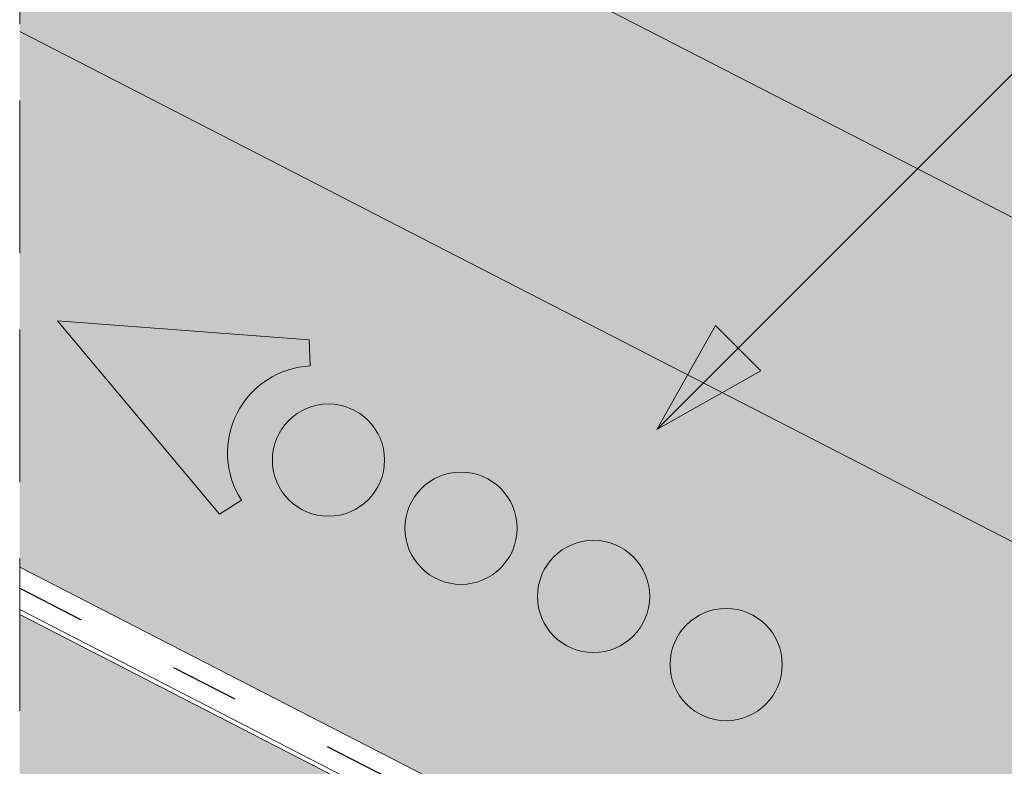
# Model space of a CAD drawing. Units: metres. Extents: x -3 to 277, y 0 to 190.
# Drawn here: x 81 to 92, y 129 to 137 of the extents above; entities that cross this region are included whole.
import ezdxf

# ---------------------------------------------------------------- set-up
doc = ezdxf.new("R2010")
doc.units = ezdxf.units.M
doc.header["$LTSCALE"] = 0.05
doc.linetypes.add('ACAD_ISO03W100', pattern=[30, 12, -18])
doc.linetypes.add('REJTETT2', pattern=[4.762499999999999, 3.175, -1.5875])
doc.layers.get('0').update_dxf_attribs({"linetype": 'CONTINUOUS'})

msp = doc.modelspace()

# ---------------------------------------------------------------- hatches: boundary and pattern name
at = {"linetype": 'Continuous', "lineweight": 5, "true_color": 0x96363a}
h = msp.add_hatch(color=17, dxfattribs=at)
h.dxf.hatch_style = 1
edge = h.paths.add_edge_path()
edge.add_line((81.3061091289191, 142.2956335577429), (81.97790277107703, 141.9505583494064))
edge.add_ellipse((82.252048507104, 142.4842662427509), major_axis=(-0.7547769411141642, 0.3877006179545208), ratio=0.7071067811865474, start_angle=90.00000000000112, end_angle=152.9643082105879)
edge.add_ellipse((88.27659332836828, 136.0170520282241), major_axis=(-7.547769411141796, 3.877006179545287), ratio=0.7071067811865475, start_angle=329.22321543008815, end_angle=332.96430821058743, ccw=False)
edge.add_line((83.19458610441569, 142.0790044103376), (83.19458610441569, 140.5771786789956))
edge.add_ellipse((82.34343041911148, 142.6621688738653), major_axis=(2.390126980194903, -1.227718623522674), ratio=0.7071067811865475, start_angle=270, end_angle=309.5171432380572, ccw=False)
edge.add_line((81.4753022550679, 140.9720938782537), (81.3061091289191, 141.0590020440818))
edge.add_line((81.3061091289191, 141.0590020440818), (81.3061091289191, 142.2956335577429))
edge = h.paths.add_edge_path()
edge.add_spline(control_points=[(95.6079779353999, 133.7126682173147), (95.50795280381334, 133.7893389281818), (95.41156226252104, 133.8705673827827), (95.02525120444415, 134.2299414220079), (94.79141730100656, 134.5333490397755), (94.47678873230774, 135.1416599510853), (94.4078325169491, 135.4034387354632), (94.37226770216597, 135.6787160176645), (94.37280281493832, 135.6901386491872), (94.36256627597396, 135.7950159714961), (94.35681165399052, 135.8414579791999), (94.33071224284862, 136.0163923702322), (94.3026215419199, 136.1438971165223), (94.19431225588909, 136.5255828270566), (94.08992931425956, 136.7738240954142), (93.95724171124226, 137.0221034854556), (93.95315984567179, 137.0296573589929), (93.94672279022183, 137.0414622305196)], knot_values=[-37.61498207521387, -37.61498207521387, -37.61498207521387, -37.61498207521387, -35.12633789905134, -35.12633789905134, -27.14789376616006, -27.14789376616006, -19.741972629851, -19.741972629851, -17.52369684325213, -17.52369684325213, -15.75084308072291, -15.75084308072291, -10.82483663900226, -10.82483663900226, -0.7223210038023379, -0.7223210038023379, -0.1832772510276457, -0.1832772510276457, -0.1832772510276457, -0.1832772510276457], degree=3, periodic=0)
edge.add_spline(control_points=[(93.9471404866743, 137.0416900855113), (93.6033294984756, 137.6546076831981), (93.16829523572409, 138.2011383393991), (92.35512823622884, 139.0832810329237), (91.85368792635853, 139.5372830697199), (91.32691690402947, 139.8893221357347)], knot_values=[-36.38442081458756, -36.38442081458756, -36.38442081458756, -36.38442081458756, -19.0930884706572, -19.0930884706572, -0.09671543821400275, -0.09671543821400275, -0.09671543821400275, -0.09671543821400275], degree=3, periodic=0)
edge.add_spline(control_points=[(91.32691690739938, 139.8893221658167), (91.14875301340913, 140.00724015391), (90.96641523894476, 140.1190711277583), (90.51121461957445, 140.3773484397364), (90.23422959767964, 140.5167802090827), (89.95146126989977, 140.6420532751792)], knot_values=[-15.66483384577618, -15.66483384577618, -15.66483384577618, -15.66483384577618, -9.278267852786936, -9.278267852786936, -6.101325317890594e-06, -6.101325317890594e-06, -6.101325317890594e-06, -6.101325317890594e-06], degree=3, periodic=0)
edge.add_ellipse((88.36797524037598, 136.1949546593386), major_axis=(5.912419372061064, -3.036988173977138), ratio=0.7071067811865472, start_angle=95.38157852951392, end_angle=110.3541367448811)
edge.add_spline(control_points=[(88.32489576778352, 141.1709561824537), (88.30697652519137, 141.1749249775617), (88.2875213929762, 141.1797422959858), (88.2536959832043, 141.1881904448044), (88.23241879147253, 141.1935502716472), (88.20286046056464, 141.2004876658102), (88.19343118039814, 141.2026259347186), (88.17727881717218, 141.2061280297777), (88.17065141987797, 141.2075207320151), (88.16324657954084, 141.2090228519504), (88.16250417090072, 141.2091728634582), (88.16101351985725, 141.2094728837769), (88.16026533548319, 141.2096228720847), (88.15796138161721, 141.2100829148818), (88.1564055270116, 141.2103910123505), (88.14756529686457, 141.2121271801478), (88.14029753969447, 141.2134989841488), (88.12053760113639, 141.2170914835701), (88.10843404571841, 141.2191479691008), (88.05849256587516, 141.227229931211), (88.0248220967664, 141.2318333505729), (87.99131020274393, 141.2378496615982)], knot_values=[-3.229731892711857, -3.229731892711857, -3.229731892711857, -3.229731892711857, -2.685582960873966, -2.685582960873966, -2.116326002444113, -2.116326002444113, -1.844330571164863, -1.844330571164863, -1.657776771941325, -1.657776771941325, -1.636991348620693, -1.636991348620693, -1.61605066412869, -1.61605066412869, -1.572519164328064, -1.572519164328064, -1.3688266122044, -1.3688266122044, -1.021448178979862, -1.021448178979862, -1.832760507959151e-05, -1.832760507959151e-05, -1.832760507959151e-05, -1.832760507959151e-05], degree=3, periodic=0)
edge.add_ellipse((88.36797524037598, 136.1949546593386), major_axis=(5.912419372061064, -3.036988173977138), ratio=0.7071067811865472, start_angle=113.3946620696078, end_angle=152.9643082105876)
edge.add_ellipse((82.34343041911148, 142.6621688738653), major_axis=(2.390126980194903, -1.227718623522674), ratio=0.7071067811865475, start_angle=309.5171432380572, end_angle=332.96430821058806, ccw=False)
edge.add_line((83.19458610441569, 140.5771786789956), (83.19458610441569, 142.0790044103373))
edge.add_ellipse((88.27659332836828, 136.0170520282241), major_axis=(-7.547769411141796, 3.877006179545287), ratio=0.7071067811865475, start_angle=269.9999999999992, end_angle=329.22321543008803, ccw=False)
edge.add_ellipse((88.27659332836828, 136.0170520282241), major_axis=(-7.547769411141796, 3.877006179545287), ratio=0.7071067811865475, start_angle=257.2986749279791, end_angle=269.9999999999992, ccw=False)
edge.add_ellipse((88.27659332836828, 136.0170520282241), major_axis=(-7.547769411141796, 3.877006179545287), ratio=0.7071067811865475, start_angle=246.8592515412046, end_angle=257.2986749279791, ccw=False)
edge.add_ellipse((88.27659332836828, 136.0170520282241), major_axis=(-7.547769411141796, 3.877006179545287), ratio=0.7071067811865475, start_angle=245.0643769775348, end_angle=246.8592515412046, ccw=False)
edge.add_ellipse((88.27659332836828, 136.0170520282241), major_axis=(-7.547769411141796, 3.877006179545287), ratio=0.7071067811865475, start_angle=242.99814220481738, end_angle=245.0643769775348, ccw=False)
edge.add_ellipse((88.27659332836828, 136.0170520282241), major_axis=(-7.547769411141796, 3.877006179545287), ratio=0.7071067811865475, start_angle=207.0356917894104, end_angle=242.99814220481738, ccw=False)
edge.add_ellipse((97.04259550989144, 134.8869167471479), major_axis=(-0.7547769411141706, 0.387700617954524), ratio=0.707106781186547, start_angle=27.03569178940953, end_angle=89.99999999999801)
edge.add_line((96.76844977386548, 134.3532088538029), (100.8473262989318, 132.2580429005423))
edge.add_ellipse((101.1214720349582, 132.7917507938872), major_axis=(-0.7547769411141658, 0.3877006179545218), ratio=0.7071067811865475, start_angle=89.99999999999955, end_angle=152.9643082105874)
edge.add_ellipse((107.1460168562226, 126.3245365793604), major_axis=(-7.54776941114178, 3.877006179545279), ratio=0.7071067811865474, start_angle=297.2340954858006, end_angle=332.96430821058635, ccw=False)
edge.add_ellipse((106.1464457021278, 132.7355316275493), major_axis=(-0.1257961568523632, 0.06461676965908827), ratio=0.7071067811865476, start_angle=270.00000000000307, end_angle=297.234095485809, ccw=False)
edge.add_ellipse((106.1464457021278, 132.7355316275493), major_axis=(-0.1257961568523632, 0.06461676965908827), ratio=0.7071067811865476, start_angle=179.999999999998, end_angle=270.00000000000307, ccw=False)
edge.add_line((106.2722418589801, 132.6709148578901), (105.9767780040516, 132.0957047748902))
edge.add_ellipse((106.1127020839361, 132.0508050817896), major_axis=(-0.1257961568523632, 0.06461676965908827), ratio=0.7071067811865476, start_angle=4.071109992273301e-13, end_angle=93.54999999998533)
edge.add_line((106.0748880441367, 131.9580234095444), (107.2236630552399, 131.4302280866372))
edge.add_ellipse((107.2328511002796, 131.5361617390367), major_axis=(-0.1257961568523632, 0.06461676965908827), ratio=0.7071067811865476, start_angle=93.55000000001301, end_angle=149.9999999999957)
edge.add_line((107.3189482898098, 131.4357263172226), (107.4414271647649, 131.4891866771118))
edge.add_ellipse((107.6997187333557, 131.1878804116696), major_axis=(-0.377388470557097, 0.1938503089772679), ratio=0.7071067811865474, start_angle=270.00000000000983, end_angle=329.9999999999984, ccw=False)
edge.add_ellipse((107.6997187333557, 131.1878804116696), major_axis=(-0.377388470557097, 0.1938503089772679), ratio=0.7071067811865474, start_angle=209.9999999999999, end_angle=270.00000000000983, ccw=False)
edge.add_line((108.0950831699598, 131.153428092901), (108.1275626988768, 131.0011943537928))
edge.add_ellipse((108.2538088045122, 131.0156861617291), major_axis=(-0.1257961568523632, 0.06461676965908827), ratio=0.7071067811865476, start_angle=29.99999999998938, end_angle=89.99999999999959)
edge.add_line((108.2081178485074, 130.9267348461719), (108.9530626383323, 130.5440846357259))
edge.add_ellipse((108.968868868267, 130.6483866146827), major_axis=(-0.1257961568523632, 0.06461676965908827), ratio=0.7071067811865476, start_angle=89.99999999999959, end_angle=150.0000000000094)
edge.add_line((109.0549660577977, 130.5479511928687), (109.2087812695776, 130.6150894367595))
edge.add_ellipse((109.5187311518873, 130.2535219182291), major_axis=(-0.4528661646685064, 0.2326203707727168), ratio=0.7071067811865477, start_angle=269.9999999999913, end_angle=329.99999999999756, ccw=False)
edge.add_ellipse((109.5187311518873, 130.2535219182291), major_axis=(-0.4528661646685064, 0.2326203707727168), ratio=0.7071067811865477, start_angle=219.6959750397721, end_angle=269.99999999999125, ccw=False)
edge.add_line((109.9722468646273, 130.2790654714312), (109.5683676012945, 129.4927918859878))
edge.add_line((109.5683676012945, 129.4927918859878), (109.0395826092719, 129.6563697837975))
edge.add_ellipse((109.178591555428, 130.6757827111498), major_axis=(-1.257961568520232, 0.6461676965891342), ratio=0.7071067811865474, start_angle=91.02788425918351, end_angle=104.0000000000203, ccw=False)
edge.add_ellipse((106.0952783890847, 124.2789551966909), major_axis=(-7.673565567997523, 3.941622949206101), ratio=0.7071067811865474, start_angle=271.0278842591756, end_angle=285.4878854874702)
edge.add_ellipse((106.8365076125251, 131.5902608101371), major_axis=(-1.257961568523633, 0.6461676965908812), ratio=0.7071067811865471, start_angle=90.49999739560991, end_angle=105.48788548747021, ccw=False)
edge.add_spline(control_points=[(106.3905930393003, 130.6951427485266), (106.3049661194324, 130.7384603932334), (106.2203844777416, 130.7765813069291), (106.0457877606925, 130.8462109398515), (105.957080739149, 130.8770600026513), (105.8084623627879, 130.9225828247917), (105.7482561229214, 130.9393571139341), (105.448409726832, 131.0157526212818), (105.1979731996657, 131.0562880649033), (104.8820248048164, 131.088776196969), (104.8213019008928, 131.0936895653774), (104.7269405671473, 131.1006543953221), (104.7098706641985, 131.1018933254105), (104.5115786610693, 131.1160009226811), (104.3182034704182, 131.1269963737225), (103.8994799172401, 131.1309015793404), (103.6784804484386, 131.119431436463), (103.1974479387683, 131.0490927024101), (102.9902343375326, 130.9924430192974), (102.9054082271953, 130.9687442099963)], knot_values=[-12.6844308055187, -12.6844308055187, -12.6844308055187, -12.6844308055187, -11.72991912888541, -11.72991912888541, -10.77866082276642, -10.77866082276642, -10.14023732458246, -10.14023732458246, -7.598229503042858, -7.598229503042858, -6.81494200708299, -6.81494200708299, -6.642110361380791, -6.642110361380791, -4.806211477093166, -4.806211477093166, -2.538798655001095, -2.538798655001095, -0.04980600701580861, -0.04980600701580861, -0.04980600701580861, -0.04980600701580861], degree=3, periodic=0)
edge.add_spline(control_points=[(102.9054082271953, 130.9687442099963), (102.8152645846359, 130.9303184675459), (102.6920474994342, 130.8857509601755), (102.5358793836614, 130.8503588476395)], knot_values=[-30.10556936769113, -30.10556936769113, -30.10556936769113, -30.10556936769113, -24.13291774050242, -24.13291774050242, -24.13291774050242, -24.13291774050242], degree=3, periodic=0)
edge.add_spline(control_points=[(102.5358771078166, 130.8503597230368), (102.5160035986111, 130.8458535424743), (102.4960483213454, 130.8419185518114), (102.4602373690443, 130.8354084357886), (102.4440124772096, 130.8326569568074), (102.4131924321127, 130.8275733446545), (102.3953677245814, 130.8247073649388), (102.3815296760951, 130.8224942025151), (102.3811050994395, 130.8224263138814), (102.3802565703281, 130.8222906666168), (102.379832423557, 130.8222228768911), (102.3777027495941, 130.8218825747228), (102.3759906333241, 130.8216092370954), (102.3706862570323, 130.8207631635557), (102.3670520883364, 130.8201845948906), (102.3490602464553, 130.81732687558), (102.3301362809834, 130.8143422754825), (102.2880855619468, 130.8079812425388), (102.2600164698434, 130.8040206477799), (102.2329975475057, 130.8012870772903)], knot_values=[-3.137713067505753, -3.137713067505753, -3.137713067505753, -3.137713067505753, -2.510779689531438, -2.510779689531438, -2.009241927508243, -2.009241927508243, -1.536654850694254, -1.536654850694254, -1.521699625516215, -1.521699625516215, -1.506759705993852, -1.506759705993852, -1.446668483790211, -1.446668483790211, -1.319889711293171, -1.319889711293171, -0.8147191812920175, -0.8147191812920175, -1.492705452460665e-05, -1.492705452460665e-05, -1.492705452460665e-05, -1.492705452460665e-05], degree=3, periodic=0)
edge.add_spline(control_points=[(102.2329975416375, 130.8012871352869), (102.038430794776, 130.7816007417476), (101.840545403993, 130.7830513496999), (101.4533877535087, 130.8206304722041), (101.2586892351332, 130.8568247680018), (101.0654047696875, 130.9093926522478)], knot_values=[-20.67211321691688, -20.67211321691688, -20.67211321691688, -20.67211321691688, -14.42370505962179, -14.42370505962179, -8.252058359498912, -8.252058359498912, -8.252058359498912, -8.252058359498912], degree=3, periodic=0)
edge.add_line((101.0654047696865, 130.9093926522481), (95.60797793542935, 133.712668217291))
at = {"linetype": 'Continuous', "lineweight": 9}
h = msp.add_hatch(dxfattribs=at)
h.set_pattern_fill('AR-SAND', color=256, scale=0.025)
h.set_pattern_definition([(37.50000000000001, (215.4983123567815, 141.1428452524701), (-0.04000078239960114, 1.223533093323356), [0, -0.9652000000000002, 0, -1.0795, 0, -1.031875]), (7.499999999999999, (215.4983123567815, 141.1428452524701), (1.123808207845007, 1.792062751420886), [0, -0.5207, 0, -0.8699500000000001, 0, -0.333375]), (327.5, (214.7172623567815, 141.1428452524701), (1.977480925603645, 0.003592961696364405), [0, -0.3175, 0, -1.143, 0, -1.49225]), (317.5, (214.7172623567815, 141.1428452524701), (1.908891131180743, 0.5573233081430408), [0, -0.15875, 0, -0.7493, 0, -0.8572500000000001])])
edge = h.paths.add_edge_path()
edge.add_line((81.3061091289191, 142.2956335577429), (81.97790277107703, 141.9505583494064))
edge.add_ellipse((82.252048507104, 142.4842662427509), major_axis=(-0.7547769411141642, 0.3877006179545208), ratio=0.7071067811865474, start_angle=90.00000000000112, end_angle=152.9643082105879)
edge.add_ellipse((88.27659332836828, 136.0170520282241), major_axis=(-7.547769411141796, 3.877006179545287), ratio=0.7071067811865475, start_angle=329.22321543008815, end_angle=332.96430821058743, ccw=False)
edge.add_line((83.19458610441569, 142.0790044103376), (83.19458610441569, 140.5771786789956))
edge.add_ellipse((82.34343041911148, 142.6621688738653), major_axis=(2.390126980194903, -1.227718623522674), ratio=0.7071067811865475, start_angle=270, end_angle=309.5171432380572, ccw=False)
edge.add_line((81.47530225506779, 140.9720938782537), (81.3061091289191, 141.0590020440818))
edge.add_line((81.3061091289191, 141.0590020440818), (81.3061091289191, 142.2956335577429))
edge = h.paths.add_edge_path()
edge.add_spline(control_points=[(95.6079779353999, 133.7126682173147), (95.50795280381334, 133.7893389281818), (95.41156226252104, 133.8705673827827), (95.02525120444415, 134.2299414220079), (94.79141730100656, 134.5333490397755), (94.47678873230774, 135.1416599510853), (94.4078325169491, 135.4034387354632), (94.37226770216597, 135.6787160176645), (94.37280281493832, 135.6901386491872), (94.36256627597396, 135.7950159714961), (94.35681165399052, 135.8414579791999), (94.33071224284862, 136.0163923702322), (94.3026215419199, 136.1438971165223), (94.19431225588909, 136.5255828270566), (94.08992931425956, 136.7738240954142), (93.95724171124226, 137.0221034854556), (93.95315984567179, 137.0296573589929), (93.94672279022183, 137.0414622305196)], knot_values=[-37.61498207521387, -37.61498207521387, -37.61498207521387, -37.61498207521387, -35.12633789905134, -35.12633789905134, -27.14789376616006, -27.14789376616006, -19.741972629851, -19.741972629851, -17.52369684325213, -17.52369684325213, -15.75084308072291, -15.75084308072291, -10.82483663900226, -10.82483663900226, -0.7223210038023379, -0.7223210038023379, -0.1832772510276457, -0.1832772510276457, -0.1832772510276457, -0.1832772510276457], degree=3, periodic=0)
edge.add_spline(control_points=[(93.9471404866743, 137.0416900855113), (93.6033294984756, 137.6546076831981), (93.16829523572409, 138.2011383393991), (92.35512823622884, 139.0832810329237), (91.85368792635853, 139.5372830697199), (91.32691690402947, 139.8893221357347)], knot_values=[-36.38442081458756, -36.38442081458756, -36.38442081458756, -36.38442081458756, -19.0930884706572, -19.0930884706572, -0.09671543821400275, -0.09671543821400275, -0.09671543821400275, -0.09671543821400275], degree=3, periodic=0)
edge.add_spline(control_points=[(91.32691690739938, 139.8893221658167), (91.14875301340913, 140.00724015391), (90.96641523894476, 140.1190711277583), (90.51121461957445, 140.3773484397364), (90.23422959767964, 140.5167802090827), (89.95146126989977, 140.6420532751792)], knot_values=[-15.66483384577618, -15.66483384577618, -15.66483384577618, -15.66483384577618, -9.278267852786936, -9.278267852786936, -6.101325317890594e-06, -6.101325317890594e-06, -6.101325317890594e-06, -6.101325317890594e-06], degree=3, periodic=0)
edge.add_ellipse((88.36797524037598, 136.1949546593386), major_axis=(5.912419372061064, -3.036988173977138), ratio=0.7071067811865472, start_angle=95.38157852951392, end_angle=110.3541367448811)
edge.add_spline(control_points=[(88.32489576778352, 141.1709561824537), (88.30697652519137, 141.1749249775617), (88.2875213929762, 141.1797422959858), (88.2536959832043, 141.1881904448044), (88.23241879147253, 141.1935502716472), (88.20286046056464, 141.2004876658102), (88.19343118039814, 141.2026259347186), (88.17727881717218, 141.2061280297777), (88.17065141987797, 141.2075207320151), (88.16324657954084, 141.2090228519504), (88.16250417090072, 141.2091728634582), (88.16101351985725, 141.2094728837769), (88.16026533548319, 141.2096228720847), (88.15796138161721, 141.2100829148818), (88.1564055270116, 141.2103910123505), (88.14756529686457, 141.2121271801478), (88.14029753969447, 141.2134989841488), (88.12053760113639, 141.2170914835701), (88.10843404571841, 141.2191479691008), (88.05849256587516, 141.227229931211), (88.0248220967664, 141.2318333505729), (87.99131020274393, 141.2378496615982)], knot_values=[-3.229731892711857, -3.229731892711857, -3.229731892711857, -3.229731892711857, -2.685582960873966, -2.685582960873966, -2.116326002444113, -2.116326002444113, -1.844330571164863, -1.844330571164863, -1.657776771941325, -1.657776771941325, -1.636991348620693, -1.636991348620693, -1.61605066412869, -1.61605066412869, -1.572519164328064, -1.572519164328064, -1.3688266122044, -1.3688266122044, -1.021448178979862, -1.021448178979862, -1.832760507959151e-05, -1.832760507959151e-05, -1.832760507959151e-05, -1.832760507959151e-05], degree=3, periodic=0)
edge.add_ellipse((88.36797524037598, 136.1949546593386), major_axis=(5.912419372061064, -3.036988173977138), ratio=0.7071067811865472, start_angle=113.3946620696078, end_angle=152.9643082105876)
edge.add_ellipse((82.34343041911148, 142.6621688738653), major_axis=(2.390126980194903, -1.227718623522675), ratio=0.7071067811865476, start_angle=309.5171432380572, end_angle=332.96430821058806, ccw=False)
edge.add_line((83.19458610441569, 140.5771786789956), (83.19458610441569, 142.0790044103373))
edge.add_ellipse((88.27659332836828, 136.0170520282241), major_axis=(-7.547769411141796, 3.877006179545287), ratio=0.7071067811865475, start_angle=269.9999999999992, end_angle=329.22321543008803, ccw=False)
edge.add_ellipse((88.27659332836828, 136.0170520282241), major_axis=(-7.547769411141796, 3.877006179545287), ratio=0.7071067811865475, start_angle=257.2986749279791, end_angle=269.9999999999992, ccw=False)
edge.add_ellipse((88.27659332836828, 136.0170520282241), major_axis=(-7.547769411141796, 3.877006179545287), ratio=0.7071067811865475, start_angle=246.8592515412046, end_angle=257.2986749279791, ccw=False)
edge.add_ellipse((88.27659332836828, 136.0170520282241), major_axis=(-7.547769411141796, 3.877006179545287), ratio=0.7071067811865475, start_angle=245.0643769775348, end_angle=246.8592515412046, ccw=False)
edge.add_ellipse((88.27659332836828, 136.0170520282241), major_axis=(-7.547769411141796, 3.877006179545287), ratio=0.7071067811865475, start_angle=242.99814220481738, end_angle=245.0643769775348, ccw=False)
edge.add_ellipse((88.27659332836828, 136.0170520282241), major_axis=(-7.547769411141796, 3.877006179545287), ratio=0.7071067811865475, start_angle=207.0356917894104, end_angle=242.99814220481738, ccw=False)
edge.add_ellipse((97.04259550989144, 134.8869167471479), major_axis=(-0.7547769411141706, 0.387700617954524), ratio=0.707106781186547, start_angle=27.03569178940953, end_angle=89.99999999999801)
edge.add_line((96.76844977386548, 134.3532088538029), (100.8473262989318, 132.2580429005423))
edge.add_ellipse((101.1214720349582, 132.7917507938872), major_axis=(-0.7547769411141658, 0.3877006179545218), ratio=0.7071067811865475, start_angle=89.99999999999955, end_angle=152.9643082105874)
edge.add_ellipse((107.1460168562226, 126.3245365793604), major_axis=(-7.54776941114178, 3.877006179545279), ratio=0.7071067811865474, start_angle=297.2340954858006, end_angle=332.96430821058635, ccw=False)
edge.add_ellipse((106.1464457021278, 132.7355316275493), major_axis=(-0.1257961568523632, 0.06461676965908827), ratio=0.7071067811865476, start_angle=270.00000000000307, end_angle=297.234095485809, ccw=False)
edge.add_ellipse((106.1464457021278, 132.7355316275493), major_axis=(-0.1257961568523632, 0.06461676965908827), ratio=0.7071067811865476, start_angle=179.999999999998, end_angle=270.00000000000307, ccw=False)
edge.add_line((106.2722418589801, 132.6709148578901), (105.9767780040516, 132.0957047748902))
edge.add_ellipse((106.1127020839361, 132.0508050817896), major_axis=(-0.1257961568523632, 0.06461676965908827), ratio=0.7071067811865476, start_angle=4.071109992273301e-13, end_angle=93.54999999998533)
edge.add_line((106.0748880441367, 131.9580234095444), (107.2236630552399, 131.4302280866372))
edge.add_ellipse((107.2328511002796, 131.5361617390367), major_axis=(-0.1257961568523632, 0.06461676965908827), ratio=0.7071067811865476, start_angle=93.55000000001301, end_angle=149.9999999999957)
edge.add_line((107.3189482898098, 131.4357263172226), (107.4414271647649, 131.4891866771118))
edge.add_ellipse((107.6997187333557, 131.1878804116696), major_axis=(-0.377388470557097, 0.1938503089772679), ratio=0.7071067811865474, start_angle=270.00000000000983, end_angle=329.9999999999984, ccw=False)
edge.add_ellipse((107.6997187333557, 131.1878804116696), major_axis=(-0.377388470557097, 0.1938503089772679), ratio=0.7071067811865474, start_angle=209.9999999999999, end_angle=270.00000000000983, ccw=False)
edge.add_line((108.0950831699598, 131.153428092901), (108.1275626988768, 131.0011943537928))
edge.add_ellipse((108.2538088045122, 131.0156861617291), major_axis=(-0.1257961568523632, 0.06461676965908827), ratio=0.7071067811865476, start_angle=29.99999999998938, end_angle=89.99999999999959)
edge.add_line((108.2081178485074, 130.9267348461719), (108.9530626383323, 130.5440846357259))
edge.add_ellipse((108.968868868267, 130.6483866146827), major_axis=(-0.1257961568523632, 0.06461676965908827), ratio=0.7071067811865476, start_angle=89.99999999999959, end_angle=150.0000000000094)
edge.add_line((109.0549660577977, 130.5479511928687), (109.2087812695776, 130.6150894367595))
edge.add_ellipse((109.5187311518873, 130.2535219182291), major_axis=(-0.4528661646685064, 0.2326203707727168), ratio=0.7071067811865477, start_angle=269.9999999999913, end_angle=329.99999999999756, ccw=False)
edge.add_ellipse((109.5187311518873, 130.2535219182291), major_axis=(-0.4528661646685064, 0.2326203707727168), ratio=0.7071067811865477, start_angle=219.6959750397721, end_angle=269.99999999999125, ccw=False)
edge.add_line((109.9722468646273, 130.2790654714312), (109.5683676012945, 129.4927918859878))
edge.add_line((109.5683676012945, 129.4927918859878), (109.0395826092719, 129.6563697837975))
edge.add_ellipse((109.178591555428, 130.6757827111498), major_axis=(-1.257961568520232, 0.6461676965891342), ratio=0.7071067811865474, start_angle=91.02788425918351, end_angle=104.0000000000203, ccw=False)
edge.add_ellipse((106.0952783890847, 124.2789551966909), major_axis=(-7.673565567997523, 3.941622949206101), ratio=0.7071067811865474, start_angle=271.0278842591756, end_angle=285.4878854874702)
edge.add_ellipse((106.8365076125251, 131.5902608101371), major_axis=(-1.257961568523633, 0.6461676965908812), ratio=0.7071067811865471, start_angle=90.49999739560991, end_angle=105.48788548747021, ccw=False)
edge.add_spline(control_points=[(106.3905930393003, 130.6951427485266), (106.3049661194324, 130.7384603932334), (106.2203844777416, 130.7765813069291), (106.0457877606925, 130.8462109398515), (105.957080739149, 130.8770600026513), (105.8084623627879, 130.9225828247917), (105.7482561229214, 130.9393571139341), (105.448409726832, 131.0157526212818), (105.1979731996657, 131.0562880649033), (104.8820248048164, 131.088776196969), (104.8213019008928, 131.0936895653774), (104.7269405671473, 131.1006543953221), (104.7098706641985, 131.1018933254105), (104.5115786610693, 131.1160009226811), (104.3182034704182, 131.1269963737225), (103.8994799172401, 131.1309015793404), (103.6784804484386, 131.119431436463), (103.1974479387683, 131.0490927024101), (102.9902343375326, 130.9924430192974), (102.9054082271953, 130.9687442099963)], knot_values=[-12.6844308055187, -12.6844308055187, -12.6844308055187, -12.6844308055187, -11.72991912888541, -11.72991912888541, -10.77866082276642, -10.77866082276642, -10.14023732458246, -10.14023732458246, -7.598229503042858, -7.598229503042858, -6.81494200708299, -6.81494200708299, -6.642110361380791, -6.642110361380791, -4.806211477093166, -4.806211477093166, -2.538798655001095, -2.538798655001095, -0.04980600701580861, -0.04980600701580861, -0.04980600701580861, -0.04980600701580861], degree=3, periodic=0)
edge.add_spline(control_points=[(102.9054082271953, 130.9687442099963), (102.8152645846359, 130.9303184675459), (102.6920474994342, 130.8857509601755), (102.5358793836614, 130.8503588476395)], knot_values=[-30.10556936769113, -30.10556936769113, -30.10556936769113, -30.10556936769113, -24.13291774050242, -24.13291774050242, -24.13291774050242, -24.13291774050242], degree=3, periodic=0)
edge.add_spline(control_points=[(102.5358771078166, 130.8503597230368), (102.5160035986111, 130.8458535424743), (102.4960483213454, 130.8419185518114), (102.4602373690443, 130.8354084357886), (102.4440124772096, 130.8326569568074), (102.4131924321127, 130.8275733446545), (102.3953677245814, 130.8247073649388), (102.3815296760951, 130.8224942025151), (102.3811050994395, 130.8224263138814), (102.3802565703281, 130.8222906666168), (102.379832423557, 130.8222228768911), (102.3777027495941, 130.8218825747228), (102.3759906333241, 130.8216092370954), (102.3706862570323, 130.8207631635557), (102.3670520883364, 130.8201845948906), (102.3490602464553, 130.81732687558), (102.3301362809834, 130.8143422754825), (102.2880855619468, 130.8079812425388), (102.2600164698434, 130.8040206477799), (102.2329975475057, 130.8012870772903)], knot_values=[-3.137713067505753, -3.137713067505753, -3.137713067505753, -3.137713067505753, -2.510779689531438, -2.510779689531438, -2.009241927508243, -2.009241927508243, -1.536654850694254, -1.536654850694254, -1.521699625516215, -1.521699625516215, -1.506759705993852, -1.506759705993852, -1.446668483790211, -1.446668483790211, -1.319889711293171, -1.319889711293171, -0.8147191812920175, -0.8147191812920175, -1.492705452460665e-05, -1.492705452460665e-05, -1.492705452460665e-05, -1.492705452460665e-05], degree=3, periodic=0)
edge.add_spline(control_points=[(102.2329975416375, 130.8012871352869), (102.038430794776, 130.7816007417476), (101.840545403993, 130.7830513496999), (101.4533877535087, 130.8206304722041), (101.2586892351332, 130.8568247680018), (101.0654047696875, 130.9093926522478)], knot_values=[-20.67211321691688, -20.67211321691688, -20.67211321691688, -20.67211321691688, -14.42370505962179, -14.42370505962179, -8.252058359498912, -8.252058359498912, -8.252058359498912, -8.252058359498912], degree=3, periodic=0)
edge.add_line((101.0654047696865, 130.9093926522481), (95.60797793542935, 133.712668217291))
at = {"linetype": 'Continuous', "lineweight": 9, "true_color": 0xbc4b50}
h = msp.add_hatch(color=15, dxfattribs=at)
h.dxf.hatch_style = 1
edge = h.paths.add_edge_path()
edge.add_line((92.32771668694357, 134.5064161414318), (94.3156693398002, 136.0749078252051))
edge.add_spline(control_points=[(94.3156693398002, 136.0749078252051), (94.32908037611259, 136.012890153968), (94.34054951491333, 135.950456890358), (94.35681165399052, 135.8414579791999), (94.36256627597396, 135.7950159714961), (94.37280281493832, 135.6901386491872), (94.37226770216597, 135.6787160176645), (94.4078325169491, 135.4034387354632), (94.47678873230774, 135.1416599510853), (94.63022291787496, 134.8450063775256), (94.63220755278263, 134.8411910026801), (94.63420251546637, 134.837377425294)], knot_values=[-27.24443041780989, -27.24443041780989, -27.24443041780989, -27.24443041780989, -24.84332808196888, -24.84332808196888, -23.07047431943966, -23.07047431943966, -20.85219853284078, -20.85219853284078, -13.44627739653173, -13.44627739653173, -13.3497407448819, -13.3497407448819, -13.3497407448819, -13.3497407448819], degree=3, periodic=0)
edge.add_line((94.63420251546592, 134.8373774252949), (95.62836687687928, 132.8108627014607))
edge.add_line((95.62836687687928, 132.8108627014607), (92.32771668694346, 134.5064161414318))
edge = h.paths.add_edge_path()
edge.add_spline(control_points=[(91.32691690402947, 139.8893221357347), (91.33813256170305, 139.881826754469), (91.3493367364353, 139.8742851512581), (91.36052894156222, 139.8666982350044)], knot_values=[-0.5011735574696848, -0.5011735574696848, -0.5011735574696848, -0.5011735574696848, -0.09671543821400275, -0.09671543821400275, -0.09671543821400275, -0.09671543821400275], degree=3, periodic=0)
edge.add_spline(control_points=[(91.36052894156222, 139.8666982350044), (91.36052959467867, 139.8666977922731), (91.360530247795, 139.8666973495417), (91.36053090091133, 139.8666969068101)], knot_values=[-0.501197159452759, -0.501197159452759, -0.501197159452759, -0.501197159452759, -0.5011735574696848, -0.5011735574696848, -0.5011735574696848, -0.5011735574696848], degree=3, periodic=0)
edge.add_line((91.36053090082379, 139.8666969068694), (88.68021606275175, 136.3801476412141))
edge.add_line((88.68021606275175, 136.3801476412141), (92.32771668694357, 134.5064161414318))
edge.add_line((92.32771668694357, 134.5064161414318), (94.3156693398002, 136.0749078252051))
edge.add_spline(control_points=[(94.3156693398002, 136.0749078252051), (94.30156682524085, 136.1401231516851), (94.28531700070488, 136.204878924742), (94.19431225588909, 136.5255828270566), (94.08992931425956, 136.7738240954142), (93.95724171124226, 137.0221034854556), (93.95315984567179, 137.0296573589929), (93.94672279022183, 137.0414622305196)], knot_values=[-13.3497407448819, -13.3497407448819, -13.3497407448819, -13.3497407448819, -10.82483663900226, -10.82483663900226, -0.7223210038023379, -0.7223210038023379, -0.1832772510276457, -0.1832772510276457, -0.1832772510276457, -0.1832772510276457], degree=3, periodic=0)
edge.add_spline(control_points=[(93.9471404866743, 137.0416900855113), (93.6033294984756, 137.6546076831981), (93.16829523572409, 138.2011383393991), (92.36419222041303, 139.0734482096202), (91.87500749409645, 139.5179457902391), (91.36053090091133, 139.8666969068101)], knot_values=[-36.38442081458756, -36.38442081458756, -36.38442081458756, -36.38442081458756, -19.0930884706572, -19.0930884706572, -0.501197159452759, -0.501197159452759, -0.501197159452759, -0.501197159452759], degree=3, periodic=0)
edge.add_spline(control_points=[(91.32691690402947, 139.8893221357347), (91.33813256170305, 139.881826754469), (91.3493367364353, 139.8742851512581), (91.36052894156222, 139.8666982350044)], knot_values=[-0.5011735574696848, -0.5011735574696848, -0.5011735574696848, -0.5011735574696848, -0.09671543821400275, -0.09671543821400275, -0.09671543821400275, -0.09671543821400275], degree=3, periodic=0)
edge.add_spline(control_points=[(90.65425489338776, 140.2948981301471), (90.69662139557698, 140.2717195847696), (90.7388149292596, 140.2482097837474), (90.96641523894476, 140.1190711277583), (91.14875301340913, 140.00724015391), (91.32691690739938, 139.8893221658167)], knot_values=[-15.66483384577618, -15.66483384577618, -15.66483384577618, -15.66483384577618, -14.21898596653999, -14.21898596653999, -7.832419973550749, -7.832419973550749, -7.832419973550749, -7.832419973550749], degree=3, periodic=0)
edge = h.paths.add_edge_path()
edge.add_ellipse((88.36797524037598, 136.1949546593386), major_axis=(5.912419372061064, -3.036988173977138), ratio=0.7071067811865472, start_angle=95.38157852951389, end_angle=98.67329643403849, ccw=False)
edge.add_spline(control_points=[(89.95146126989977, 140.6420532751792), (90.23422959767964, 140.5167802090827), (90.51121461957445, 140.3773484397364), (90.96641523894476, 140.1190711277583), (91.14875301340913, 140.00724015391), (91.32691690739938, 139.8893221658167)], knot_values=[-15.66483384577618, -15.66483384577618, -15.66483384577618, -15.66483384577618, -6.386572094314563, -6.386572094314563, -6.101325318752515e-06, -6.101325318752515e-06, -6.101325318752515e-06, -6.101325318752515e-06], degree=3, periodic=0)
edge.add_spline(control_points=[(91.32691690402947, 139.8893221357347), (91.33813321615872, 139.8818263170987), (91.34933804400652, 139.8742842711231), (91.36053090082368, 139.8666969068694)], knot_values=[-0.5011971583979188, -0.5011971583979188, -0.5011971583979188, -0.5011971583979188, -0.09671543821400275, -0.09671543821400275, -0.09671543821400275, -0.09671543821400275], degree=3, periodic=0)
edge.add_line((91.36053090082379, 139.8666969068694), (88.68021606275175, 136.3801476412141))
edge.add_line((88.68021606275175, 136.3801476412141), (85.98323432938952, 137.7655948690011))
edge.add_line((85.98323432938952, 137.7655948690011), (89.59929880361739, 140.7858351516853))
at = {"linetype": 'Continuous', "lineweight": 9, "true_color": 0xe2d5bb}
h = msp.add_hatch(color=254, dxfattribs=at)
h.paths.add_polyline_path([(81.30610912891939, 140.168247457577), (81.30610912891936, 136.7955607468878), (101.7826507659472, 126.2767027602892), (101.7826507659472, 129.6493894709771)])
h.paths.add_polyline_path([(106.4405590399558, 127.2566086724703), (106.4405590399558, 123.8839219617826), (117.511307181148, 118.1968469875584), (121.3232987267895, 116.2386160311058), (122.6941126000851, 118.907111735574)])
msp.add_hatch(color=254, dxfattribs=at).paths.add_polyline_path([(110.8462500474869, 121.6207058942192), (81.30610912891939, 136.7955607468878), (81.30610912891939, 131.2242834197149), (110.8462500474869, 116.0494285670468)])
at = {"linetype": 'Continuous', "lineweight": 9}
h = msp.add_hatch(color=256, dxfattribs=at)
h.paths.add_polyline_path([(88.78585714067555, 133.5019028587266), (87.94064152933106, 132.6566872473821), (89.02216185506751, 133.2655981443346)])
h.paths.add_polyline_path([(88.54955192882164, 133.7382080705805), (87.9406412786085, 132.6566881830915), (87.94064152933106, 132.6566872473821), (88.78585714067555, 133.5019028587266)])
at = {"linetype": 'Continuous', "lineweight": 9, "true_color": 0xffcd00}
msp.add_hatch(color=40, dxfattribs=at).paths.add_polyline_path([(81.30610912891939, 130.7316495160462), (81.30610912891933, 114.9924448661596), (149.1410721746457, 80.14543039210257), (148.0097128884975, 96.46581754212383)])
at = {"linetype": 'Continuous', "lineweight": 5, "true_color": 0x8e9da4}
h = msp.add_hatch(dxfattribs=at)
h.set_pattern_fill('HONEY', color=253, scale=0.14, angle=13.99999999999994, style=0)
h.set_pattern_definition([(13.99999999999994, (-7.113595664645459, -7.870765375395422), (0.553817255397294, 0.5348151048064196), [0.4445, -0.889]), (133.9999999999999, (-7.113595664645459, -7.870765375395422), (-0.7400720947886433, 0.2122122598250216), [0.4444999999999998, -0.8889999999999997]), (73.99999999999994, (-7.113595664645459, -7.870765375395422), (-0.1862548393913493, 0.7470273646314409), [-0.889, 0.4445])])
h.paths.add_polyline_path([(81.30610912891939, 130.7316495160461), (81.30610912891939, 114.9924448661596), (149.1410721746456, 80.14543039210257), (148.0097128884976, 96.46581754212383)])

# ---------------------------------------------------------------- linework, layer by layer
at = {"linetype": 'REJTETT2', "lineweight": 9, "ltscale": 10}
msp.add_line((81.30610912891939, 91.62707395213977), (81.30610912891939, 153.7285049748243), dxfattribs=at)
at = {"linetype": 'Continuous', "lineweight": 9}
for p, q in [((87.94064152933106, 132.6566872473821), (103.438723873569, 148.15476959162)), ((81.30610912891939, 140.168247457577), (122.6941126000851, 118.9071117355739)), ((117.511307181148, 118.1968469875584), (81.30610912891996, 136.7955607468875)), ((87.94064103186918, 132.656687744844), (88.54955192882164, 133.7382080705804)), ((89.02216185506751, 133.2655981443346), (88.54955192882164, 133.7382080705804)), ((87.94064152933106, 132.6566872473821), (89.02216185506751, 133.2655981443346)), ((81.30610912891939, 131.2242834197149), (114.7131865545982, 114.0629722267856)), ((81.30610912891933, 130.7815167066853), (114.5332259460628, 113.7126517929138))]:
    msp.add_line(p, q, dxfattribs=at)
at = {"linetype": 'Continuous', "lineweight": 13}
for p, q in [((81.6994487716405, 133.7859181699877), (83.38640123509532, 131.7728874624195)), ((81.6994487716405, 133.7859181699877), (84.3183310604428, 133.5870292538409)), ((84.33159970336902, 133.31672849694), (84.3183310604428, 133.5870292538409)), ((83.61385423577053, 131.9195288227177), (83.38640123509532, 131.7728874624195))]:
    msp.add_line(p, q, dxfattribs=at)
at = {"linetype": 'ACAD_ISO03W100', "lineweight": 25, "ltscale": 1.2}
msp.add_line((81.30610912891939, 131.0029000632001), (114.0546330766942, 114.1798896748425), dxfattribs=at)
at = {"linetype": 'Continuous', "lineweight": 18}
msp.add_line((81.30610912891927, 130.7316495160461), (148.0097128884975, 96.46581754212377), dxfattribs=at)
at = {"linetype": 'Continuous', "lineweight": 13}
for centre in [(84.52047916273375, 132.3367467920372), (85.90071435000749, 131.6277160298899), (87.28094953728123, 130.9186852677428), (88.66118472455497, 130.2096545055957)]:
    msp.add_circle(centre, 0.5840265878515802, dxfattribs=at)
msp.add_arc((84.37606377358173, 132.410933390365), 0.9068857858821538, 92.8103046695589, 212.810304669562, dxfattribs=at)
at = {"linetype": 'Continuous', "lineweight": 18, "extrusion": (0, 0, -1)}
msp.add_ellipse((88.27659332836828, 136.0170520282241), major_axis=(-7.547769411141796, 3.877006179545287), ratio=0.7071067811865475, start_param=0.4718618372796461, end_param=2.669730816310185, dxfattribs=at)

doc.saveas('drawing.dxf')
